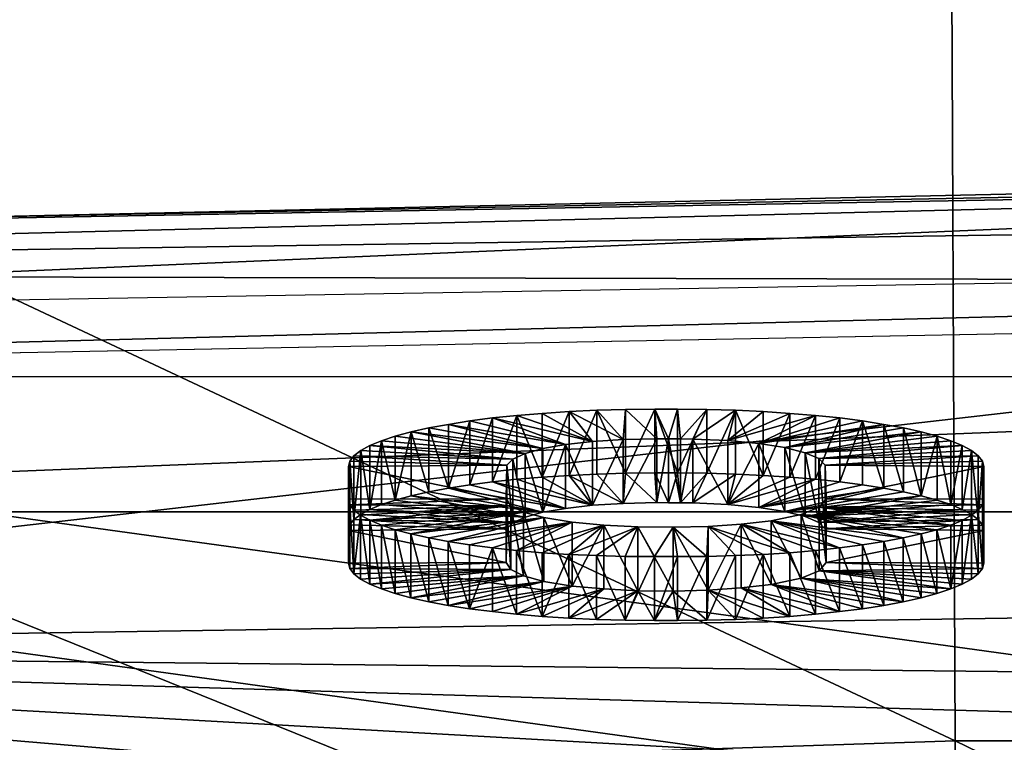
# Model space of a CAD drawing. Units: metres. Extents: x 140.822 to 141.405, y 13.3 to 13.94.
# Drawn here: x 141.1 to 141.105, y 13.869 to 13.873 of the extents above; entities that cross this region are included whole.
import ezdxf

# ---------------------------------------------------------------- set-up
doc = ezdxf.new("R2010")
doc.units = ezdxf.units.M
doc.header["$LTSCALE"] = 0.0125
for name, color, linetype in [('72_KUX_INSERT', 7, 'Continuous'), ('72_KUX_STUHL_D3_CH_BACK_PAD', 7, 'Continuous'), ('72_KUX_STUHL_D3_CH_FRAME', 7, 'Continuous'), ('72_KUX_STUHL_D3_CH_LOGO', 7, 'Continuous'), ('72_KUX_STUHL_D3_CH_LOGO_TEXT', 7, 'Continuous')]:
    doc.layers.add(name, color=color, linetype=linetype)

# ---------------------------------------------------------------- blocks, each defined once
blk = doc.blocks.new('72KUX_S3700_D3_LOGO_TEXT')
for points in [[(-0.0302675, 0.000796, 0.004172), (-0.0301189, 0.000808, 0.004238), (-0.0298261, 0.000644, 0.003376)], [(-0.0302675, 0.000796, 0.004172), (-0.0301189, 0.000437, 0.004309), (-0.0301189, 0.000808, 0.004238)], [(-0.0301189, 0.000808, 0.004238), (-0.0299635, 0.000819, 0.004291), (-0.0298261, 0.000644, 0.003376)], [(-0.0299635, 0.000447, 0.004362), (-0.0299635, 0.000819, 0.004291), (-0.0301189, 0.000437, 0.004309)], [(-0.0301189, 0.000437, 0.004309), (-0.0299635, 0.000819, 0.004291), (-0.0301189, 0.000808, 0.004238)], [(-0.0299635, 0.000819, 0.004291), (-0.0298023, 0.000826, 0.004329), (-0.0296476, 0.000655, 0.003435)], [(-0.0298022, 0.000455, 0.0044), (-0.0298023, 0.000826, 0.004329), (-0.0299635, 0.000447, 0.004362)], [(-0.0299635, 0.000447, 0.004362), (-0.0298023, 0.000826, 0.004329), (-0.0299635, 0.000819, 0.004291)], [(-0.0299635, 0.000819, 0.004291), (-0.0296476, 0.000655, 0.003435), (-0.0298261, 0.000644, 0.003376)], [(-0.0296476, 0.000655, 0.003435), (-0.0298023, 0.000826, 0.004329), (-0.0296357, 0.00083, 0.004353)], [(-0.0298023, 0.000826, 0.004329), (-0.0296357, 0.000459, 0.004424), (-0.0296357, 0.00083, 0.004353)], [(-0.0298022, 0.000455, 0.0044), (-0.0296357, 0.000459, 0.004424), (-0.0298023, 0.000826, 0.004329)], [(-0.0296476, 0.000655, 0.003435), (-0.0296357, 0.00083, 0.004353), (-0.0294517, 0.00066, 0.003459)], [(-0.0294517, 0.00066, 0.003459), (-0.0296357, 0.00083, 0.004353), (-0.0294648, 0.000832, 0.004361)], [(-0.0294648, 0.000461, 0.004432), (-0.0294648, 0.000832, 0.004361), (-0.0296357, 0.000459, 0.004424)], [(-0.0296357, 0.000459, 0.004424), (-0.0294648, 0.000832, 0.004361), (-0.0296357, 0.00083, 0.004353)], [(-0.0294517, 0.00066, 0.003459), (-0.0294648, 0.000832, 0.004361), (-0.0293839, 0.00066, 0.003459)], [(-0.0293839, 0.00066, 0.003459), (-0.0294648, 0.000832, 0.004361), (-0.0293318, 0.000832, 0.004361)], [(-0.0294648, 0.000461, 0.004432), (-0.0293318, 0.000461, 0.004432), (-0.0294648, 0.000832, 0.004361)], [(-0.0294648, 0.000832, 0.004361), (-0.0293318, 0.000461, 0.004432), (-0.0293318, 0.000832, 0.004361)], [(-0.0293839, 0.00066, 0.003459), (-0.0293318, 0.000832, 0.004361), (-0.0293141, 0.000659, 0.003457)], [(-0.0293141, 0.000659, 0.003457), (-0.0293318, 0.000832, 0.004361), (-0.0291609, 0.00083, 0.004353)], [(-0.0293318, 0.000461, 0.004432), (-0.0291609, 0.00083, 0.004353), (-0.0293318, 0.000832, 0.004361)], [(-0.0291608, 0.000459, 0.004424), (-0.0291609, 0.00083, 0.004353), (-0.0293318, 0.000461, 0.004432)], [(-0.0293141, 0.000659, 0.003457), (-0.0291609, 0.00083, 0.004353), (-0.0292433, 0.000658, 0.003451)], [(-0.0292433, 0.000658, 0.003451), (-0.0291609, 0.00083, 0.004353), (-0.0289944, 0.000826, 0.004329)], [(-0.0292433, 0.000658, 0.003451), (-0.0289944, 0.000826, 0.004329), (-0.029039, 0.000649, 0.003403)], [(-0.0291608, 0.000459, 0.004424), (-0.0289944, 0.000826, 0.004329), (-0.0291609, 0.00083, 0.004353)], [(-0.0289944, 0.000455, 0.0044), (-0.0289944, 0.000826, 0.004329), (-0.0291608, 0.000459, 0.004424)], [(-0.029039, 0.000649, 0.003403), (-0.0289944, 0.000826, 0.004329), (-0.0288331, 0.000819, 0.004291)], [(-0.029039, 0.000649, 0.003403), (-0.0288331, 0.000819, 0.004291), (-0.0286778, 0.000808, 0.004238)], [(-0.0285292, 0.000796, 0.004172), (-0.029039, 0.000649, 0.003403), (-0.0286778, 0.000808, 0.004238)], [(-0.0289944, 0.000455, 0.0044), (-0.0288331, 0.000447, 0.004361), (-0.0289944, 0.000826, 0.004329)], [(-0.0289944, 0.000826, 0.004329), (-0.0288331, 0.000447, 0.004361), (-0.0288331, 0.000819, 0.004291)], [(-0.0288331, 0.000447, 0.004361), (-0.0286778, 0.000808, 0.004238), (-0.0288331, 0.000819, 0.004291)], [(-0.0286778, 0.000437, 0.004309), (-0.0286778, 0.000808, 0.004238), (-0.0288331, 0.000447, 0.004361)], [(-0.0286778, 0.000437, 0.004309), (-0.0285292, 0.000796, 0.004172), (-0.0286778, 0.000808, 0.004238)], [(-0.0305414, 0.000764, 0.004003), (-0.0299835, 0.000626, 0.003284), (-0.0306652, 0.000744, 0.003902)], [(-0.0305414, 0.000392, 0.004074), (-0.0305414, 0.000764, 0.004003), (-0.0306652, 0.000373, 0.003972)], [(-0.0306652, 0.000373, 0.003972), (-0.0305414, 0.000764, 0.004003), (-0.0306652, 0.000744, 0.003902)], [(-0.0304086, 0.000781, 0.004094), (-0.0299835, 0.000626, 0.003284), (-0.0305414, 0.000764, 0.004003)], [(-0.0304086, 0.00041, 0.004164), (-0.0304086, 0.000781, 0.004094), (-0.0305414, 0.000392, 0.004074)], [(-0.0305414, 0.000392, 0.004074), (-0.0304086, 0.000781, 0.004094), (-0.0305414, 0.000764, 0.004003)], [(-0.0302675, 0.000796, 0.004172), (-0.0298261, 0.000644, 0.003376), (-0.0304086, 0.000781, 0.004094)], [(-0.0302675, 0.000425, 0.004243), (-0.0302675, 0.000796, 0.004172), (-0.0304086, 0.00041, 0.004164)], [(-0.0304086, 0.00041, 0.004164), (-0.0302675, 0.000796, 0.004172), (-0.0304086, 0.000781, 0.004094)], [(-0.0299835, 0.000626, 0.003284), (-0.0304086, 0.000781, 0.004094), (-0.0298261, 0.000644, 0.003376)], [(-0.0302675, 0.000425, 0.004243), (-0.0301189, 0.000437, 0.004309), (-0.0302675, 0.000796, 0.004172)], [(-0.029039, 0.000649, 0.003403), (-0.0285292, 0.000796, 0.004172), (-0.0288591, 0.000632, 0.003315)], [(-0.0283881, 0.000781, 0.004093), (-0.0288591, 0.000632, 0.003315), (-0.0285292, 0.000796, 0.004172)], [(-0.0282553, 0.000764, 0.004003), (-0.0288591, 0.000632, 0.003315), (-0.0283881, 0.000781, 0.004093)], [(-0.0281316, 0.000744, 0.003901), (-0.0288591, 0.000632, 0.003315), (-0.0282553, 0.000764, 0.004003)], [(-0.0285292, 0.000425, 0.004243), (-0.0285292, 0.000796, 0.004172), (-0.0286778, 0.000437, 0.004309)], [(-0.0285292, 0.000425, 0.004243), (-0.0283881, 0.000781, 0.004093), (-0.0285292, 0.000796, 0.004172)], [(-0.0283881, 0.00041, 0.004164), (-0.0283881, 0.000781, 0.004093), (-0.0285292, 0.000425, 0.004243)], [(-0.0283881, 0.00041, 0.004164), (-0.0282553, 0.000764, 0.004003), (-0.0283881, 0.000781, 0.004093)], [(-0.0282553, 0.000392, 0.004074), (-0.0282553, 0.000764, 0.004003), (-0.0283881, 0.00041, 0.004164)], [(-0.0282553, 0.000392, 0.004074), (-0.0281316, 0.000373, 0.003972), (-0.0282553, 0.000764, 0.004003)], [(-0.0282553, 0.000764, 0.004003), (-0.0281316, 0.000373, 0.003972), (-0.0281316, 0.000744, 0.003901)], [(-0.0302195, 0.000575, 0.003015), (-0.0309749, 0.000675, 0.003537), (-0.0308827, 0.0007, 0.003668)], [(-0.0308827, 0.000328, 0.003739), (-0.0308827, 0.0007, 0.003668), (-0.0309749, 0.000303, 0.003608)], [(-0.0309749, 0.000303, 0.003608), (-0.0308827, 0.0007, 0.003668), (-0.0309749, 0.000675, 0.003537)], [(-0.0307792, 0.000723, 0.00379), (-0.0301159, 0.000603, 0.003163), (-0.0308827, 0.0007, 0.003668)], [(-0.0308827, 0.0007, 0.003668), (-0.0307792, 0.000352, 0.00386), (-0.0307792, 0.000723, 0.00379)], [(-0.0301159, 0.000603, 0.003163), (-0.0302195, 0.000575, 0.003015), (-0.0308827, 0.0007, 0.003668)], [(-0.0308827, 0.000328, 0.003739), (-0.0307792, 0.000352, 0.00386), (-0.0308827, 0.0007, 0.003668)], [(-0.0307792, 0.000723, 0.00379), (-0.0306652, 0.000744, 0.003902), (-0.0301159, 0.000603, 0.003163)], [(-0.0307792, 0.000723, 0.00379), (-0.0306652, 0.000373, 0.003972), (-0.0306652, 0.000744, 0.003902)], [(-0.0307792, 0.000352, 0.00386), (-0.0306652, 0.000373, 0.003972), (-0.0307792, 0.000723, 0.00379)], [(-0.0306652, 0.000744, 0.003902), (-0.0299835, 0.000626, 0.003284), (-0.0301159, 0.000603, 0.003163)], [(-0.0288591, 0.000632, 0.003315), (-0.0281316, 0.000744, 0.003901), (-0.028708, 0.000609, 0.003191)], [(-0.0281316, 0.000744, 0.003901), (-0.0280176, 0.000723, 0.003789), (-0.028708, 0.000609, 0.003191)], [(-0.0280176, 0.000723, 0.003789), (-0.0279142, 0.0007, 0.003667), (-0.028708, 0.000609, 0.003191)], [(-0.0279142, 0.0007, 0.003667), (-0.0285902, 0.000579, 0.003036), (-0.028708, 0.000609, 0.003191)], [(-0.0278221, 0.000675, 0.003537), (-0.0285902, 0.000579, 0.003036), (-0.0279142, 0.0007, 0.003667)], [(-0.0281316, 0.000373, 0.003972), (-0.0280176, 0.000351, 0.00386), (-0.0281316, 0.000744, 0.003901)], [(-0.0281316, 0.000744, 0.003901), (-0.0280176, 0.000351, 0.00386), (-0.0280176, 0.000723, 0.003789)], [(-0.0280176, 0.000351, 0.00386), (-0.0279142, 0.000328, 0.003738), (-0.0280176, 0.000723, 0.003789)], [(-0.0280176, 0.000723, 0.003789), (-0.0279142, 0.000328, 0.003738), (-0.0279142, 0.0007, 0.003667)], [(-0.0279142, 0.000328, 0.003738), (-0.0278221, 0.000675, 0.003537), (-0.0279142, 0.0007, 0.003667)], [(-0.031055, 0.000648, 0.003399), (-0.0302195, 0.000575, 0.003015), (-0.0311222, 0.00062, 0.003253)], [(-0.0310549, 0.000277, 0.00347), (-0.031055, 0.000648, 0.003399), (-0.0311222, 0.000249, 0.003324)], [(-0.0311222, 0.000249, 0.003324), (-0.031055, 0.000648, 0.003399), (-0.0311222, 0.00062, 0.003253)], [(-0.0309749, 0.000675, 0.003537), (-0.0302195, 0.000575, 0.003015), (-0.031055, 0.000648, 0.003399)], [(-0.031055, 0.000648, 0.003399), (-0.0309749, 0.000303, 0.003608), (-0.0309749, 0.000675, 0.003537)], [(-0.0310549, 0.000277, 0.00347), (-0.0309749, 0.000303, 0.003608), (-0.031055, 0.000648, 0.003399)], [(-0.0298261, 0.000273, 0.003446), (-0.0299835, 0.000626, 0.003284), (-0.0298261, 0.000644, 0.003376)], [(-0.0296476, 0.000284, 0.003506), (-0.0298261, 0.000273, 0.003446), (-0.0296476, 0.000655, 0.003435)], [(-0.0296476, 0.000655, 0.003435), (-0.0298261, 0.000273, 0.003446), (-0.0298261, 0.000644, 0.003376)], [(-0.0294517, 0.000289, 0.00353), (-0.0296476, 0.000284, 0.003506), (-0.0294517, 0.00066, 0.003459)], [(-0.0294517, 0.00066, 0.003459), (-0.0296476, 0.000284, 0.003506), (-0.0296476, 0.000655, 0.003435)], [(-0.0293839, 0.000288, 0.00353), (-0.0294517, 0.000289, 0.00353), (-0.0293839, 0.00066, 0.003459)], [(-0.0293839, 0.00066, 0.003459), (-0.0294517, 0.000289, 0.00353), (-0.0294517, 0.00066, 0.003459)], [(-0.0293839, 0.000288, 0.00353), (-0.0293839, 0.00066, 0.003459), (-0.0293141, 0.000288, 0.003528)], [(-0.0293141, 0.000288, 0.003528), (-0.0293839, 0.00066, 0.003459), (-0.0293141, 0.000659, 0.003457)], [(-0.0292433, 0.000658, 0.003451), (-0.0293141, 0.000288, 0.003528), (-0.0293141, 0.000659, 0.003457)], [(-0.0292433, 0.000287, 0.003522), (-0.0293141, 0.000288, 0.003528), (-0.0292433, 0.000658, 0.003451)], [(-0.0292433, 0.000287, 0.003522), (-0.0292433, 0.000658, 0.003451), (-0.029039, 0.000278, 0.003474)], [(-0.029039, 0.000278, 0.003474), (-0.0292433, 0.000658, 0.003451), (-0.029039, 0.000649, 0.003403)], [(-0.0288591, 0.000632, 0.003315), (-0.029039, 0.000278, 0.003474), (-0.029039, 0.000649, 0.003403)], [(-0.0288591, 0.000261, 0.003386), (-0.029039, 0.000278, 0.003474), (-0.0288591, 0.000632, 0.003315)], [(-0.0288591, 0.000261, 0.003386), (-0.0288591, 0.000632, 0.003315), (-0.028708, 0.000237, 0.003262)], [(-0.028708, 0.000237, 0.003262), (-0.0288591, 0.000632, 0.003315), (-0.028708, 0.000609, 0.003191)], [(-0.027742, 0.000648, 0.003398), (-0.0285902, 0.000579, 0.003036), (-0.0278221, 0.000675, 0.003537)], [(-0.0276748, 0.00062, 0.003252), (-0.0285902, 0.000579, 0.003036), (-0.027742, 0.000648, 0.003398)], [(-0.0278221, 0.000303, 0.003608), (-0.0278221, 0.000675, 0.003537), (-0.0279142, 0.000328, 0.003738)], [(-0.0278221, 0.000303, 0.003608), (-0.027742, 0.000277, 0.003469), (-0.0278221, 0.000675, 0.003537)], [(-0.0278221, 0.000675, 0.003537), (-0.027742, 0.000277, 0.003469), (-0.027742, 0.000648, 0.003398)], [(-0.027742, 0.000277, 0.003469), (-0.0276748, 0.00062, 0.003252), (-0.027742, 0.000648, 0.003398)], [(-0.0311758, 0.000591, 0.0031), (-0.0302906, 0.000542, 0.002845), (-0.0312151, 0.000561, 0.002942)], [(-0.0311758, 0.00022, 0.003171), (-0.0311758, 0.000591, 0.0031), (-0.0312151, 0.00019, 0.003013)], [(-0.0312151, 0.00019, 0.003013), (-0.0311758, 0.000591, 0.0031), (-0.0312151, 0.000561, 0.002942)], [(-0.0311758, 0.000591, 0.0031), (-0.0311222, 0.00062, 0.003253), (-0.0302906, 0.000542, 0.002845)], [(-0.0311758, 0.000591, 0.0031), (-0.0311222, 0.000249, 0.003324), (-0.0311222, 0.00062, 0.003253)], [(-0.0311758, 0.00022, 0.003171), (-0.0311222, 0.000249, 0.003324), (-0.0311758, 0.000591, 0.0031)], [(-0.0302906, 0.000542, 0.002845), (-0.0311222, 0.00062, 0.003253), (-0.0302195, 0.000575, 0.003015)], [(-0.0302195, 0.000204, 0.003086), (-0.0302906, 0.000542, 0.002845), (-0.0302195, 0.000575, 0.003015)], [(-0.0301159, 0.000232, 0.003233), (-0.0302195, 0.000575, 0.003015), (-0.0301159, 0.000603, 0.003163)], [(-0.0302195, 0.000204, 0.003086), (-0.0302195, 0.000575, 0.003015), (-0.0301159, 0.000232, 0.003233)], [(-0.0299835, 0.000255, 0.003355), (-0.0301159, 0.000232, 0.003233), (-0.0299835, 0.000626, 0.003284)], [(-0.0299835, 0.000626, 0.003284), (-0.0301159, 0.000232, 0.003233), (-0.0301159, 0.000603, 0.003163)], [(-0.0299835, 0.000255, 0.003355), (-0.0299835, 0.000626, 0.003284), (-0.0298261, 0.000273, 0.003446)], [(-0.028708, 0.000237, 0.003262), (-0.028708, 0.000609, 0.003191), (-0.0285902, 0.000208, 0.003107)], [(-0.0285902, 0.000208, 0.003107), (-0.028708, 0.000609, 0.003191), (-0.0285902, 0.000579, 0.003036)], [(-0.0285902, 0.000579, 0.003036), (-0.0276748, 0.00062, 0.003252), (-0.02851, 0.000545, 0.002856)], [(-0.0285902, 0.000208, 0.003107), (-0.0285902, 0.000579, 0.003036), (-0.02851, 0.000173, 0.002927)], [(-0.02851, 0.000173, 0.002927), (-0.0285902, 0.000579, 0.003036), (-0.02851, 0.000545, 0.002856)], [(-0.0276748, 0.00062, 0.003252), (-0.0276213, 0.000591, 0.0031), (-0.02851, 0.000545, 0.002856)], [(-0.0275821, 0.000561, 0.002941), (-0.02851, 0.000545, 0.002856), (-0.0276213, 0.000591, 0.0031)], [(-0.0276748, 0.000249, 0.003323), (-0.0276748, 0.00062, 0.003252), (-0.027742, 0.000277, 0.003469)], [(-0.0276748, 0.000249, 0.003323), (-0.0276213, 0.000591, 0.0031), (-0.0276748, 0.00062, 0.003252)], [(-0.0276213, 0.00022, 0.003171), (-0.0276213, 0.000591, 0.0031), (-0.0276748, 0.000249, 0.003323)], [(-0.0276213, 0.00022, 0.003171), (-0.0275821, 0.00019, 0.003012), (-0.0276213, 0.000591, 0.0031)], [(-0.0276213, 0.000591, 0.0031), (-0.0275821, 0.00019, 0.003012), (-0.0275821, 0.000561, 0.002941)], [(-0.0312392, 0.00053, 0.002779), (-0.0303253, 0.000506, 0.002654), (-0.0312475, 0.000498, 0.002611)], [(-0.0312475, 0.000498, 0.002611), (-0.0312392, 0.000159, 0.002849), (-0.0312392, 0.00053, 0.002779)], [(-0.0312151, 0.000561, 0.002942), (-0.0303253, 0.000506, 0.002654), (-0.0312392, 0.00053, 0.002779)], [(-0.0312392, 0.00053, 0.002779), (-0.0312151, 0.00019, 0.003013), (-0.0312151, 0.000561, 0.002942)], [(-0.0312392, 0.000159, 0.002849), (-0.0312151, 0.00019, 0.003013), (-0.0312392, 0.00053, 0.002779)], [(-0.0312151, 0.000561, 0.002942), (-0.0302906, 0.000542, 0.002845), (-0.0303253, 0.000506, 0.002654)], [(-0.0302906, 0.000171, 0.002915), (-0.0303253, 0.000506, 0.002654), (-0.0302906, 0.000542, 0.002845)], [(-0.0302906, 0.000171, 0.002915), (-0.0302906, 0.000542, 0.002845), (-0.0302195, 0.000204, 0.003086)], [(-0.02851, 0.000545, 0.002856), (-0.0275821, 0.000561, 0.002941), (-0.028472, 0.000506, 0.002654)], [(-0.02851, 0.000173, 0.002927), (-0.02851, 0.000545, 0.002856), (-0.028472, 0.000135, 0.002725)], [(-0.028472, 0.000135, 0.002725), (-0.02851, 0.000545, 0.002856), (-0.028472, 0.000506, 0.002654)], [(-0.027558, 0.00053, 0.002778), (-0.028472, 0.000506, 0.002654), (-0.0275821, 0.000561, 0.002941)], [(-0.027558, 0.00053, 0.002778), (-0.0275498, 0.000498, 0.00261), (-0.028472, 0.000506, 0.002654)], [(-0.0275821, 0.00019, 0.003012), (-0.027558, 0.00053, 0.002778), (-0.0275821, 0.000561, 0.002941)], [(-0.027558, 0.000158, 0.002849), (-0.027558, 0.00053, 0.002778), (-0.0275821, 0.00019, 0.003012)], [(-0.027558, 0.000158, 0.002849), (-0.0275498, 0.000498, 0.00261), (-0.027558, 0.00053, 0.002778)], [(-0.0312475, 0.000498, 0.002611), (-0.0303299, 0.000311, 0.001631), (-0.0312477, 0.000308, 0.001618)], [(-0.0312477, 0.000308, 0.001618), (-0.0312475, 0.000126, 0.002681), (-0.0312475, 0.000498, 0.002611)], [(-0.0312475, 0.000498, 0.002611), (-0.0303253, 0.000506, 0.002654), (-0.0303299, 0.000311, 0.001631)], [(-0.0312475, 0.000126, 0.002681), (-0.0312392, 0.000159, 0.002849), (-0.0312475, 0.000498, 0.002611)], [(-0.0303253, 0.000135, 0.002725), (-0.0303299, -0.000061, 0.001701), (-0.0303253, 0.000506, 0.002654)], [(-0.0303253, 0.000506, 0.002654), (-0.0303299, -0.000061, 0.001701), (-0.0303299, 0.000311, 0.001631)], [(-0.0303253, 0.000135, 0.002725), (-0.0303253, 0.000506, 0.002654), (-0.0302906, 0.000171, 0.002915)], [(-0.0296476, 0.000284, 0.003506), (-0.0296357, 0.000459, 0.004424), (-0.0298022, 0.000455, 0.0044)], [(-0.0294517, 0.000289, 0.00353), (-0.0296357, 0.000459, 0.004424), (-0.0296476, 0.000284, 0.003506)], [(-0.0294517, 0.000289, 0.00353), (-0.0294648, 0.000461, 0.004432), (-0.0296357, 0.000459, 0.004424)], [(-0.0293839, 0.000288, 0.00353), (-0.0293318, 0.000461, 0.004432), (-0.0294648, 0.000461, 0.004432)], [(-0.0293839, 0.000288, 0.00353), (-0.0294648, 0.000461, 0.004432), (-0.0294517, 0.000289, 0.00353)], [(-0.0293141, 0.000288, 0.003528), (-0.0293318, 0.000461, 0.004432), (-0.0293839, 0.000288, 0.00353)], [(-0.0293141, 0.000288, 0.003528), (-0.0291608, 0.000459, 0.004424), (-0.0293318, 0.000461, 0.004432)], [(-0.0292433, 0.000287, 0.003522), (-0.0291608, 0.000459, 0.004424), (-0.0293141, 0.000288, 0.003528)], [(-0.0292433, 0.000287, 0.003522), (-0.0289944, 0.000455, 0.0044), (-0.0291608, 0.000459, 0.004424)], [(-0.028472, 0.000506, 0.002654), (-0.0275498, 0.000498, 0.00261), (-0.0284678, 0.000311, 0.00163)], [(-0.0284678, 0.000311, 0.00163), (-0.028472, 0.000135, 0.002725), (-0.028472, 0.000506, 0.002654)], [(-0.02755, 0.000308, 0.001617), (-0.0284678, 0.000311, 0.00163), (-0.0275498, 0.000498, 0.00261)], [(-0.0275498, 0.000126, 0.002681), (-0.0275498, 0.000498, 0.00261), (-0.027558, 0.000158, 0.002849)], [(-0.0275498, 0.000126, 0.002681), (-0.02755, -0.000063, 0.001688), (-0.0275498, 0.000498, 0.00261)], [(-0.0275498, 0.000498, 0.00261), (-0.02755, -0.000063, 0.001688), (-0.02755, 0.000308, 0.001617)], [(-0.0305414, 0.000392, 0.004074), (-0.0299835, 0.000255, 0.003355), (-0.0304086, 0.00041, 0.004164)], [(-0.0304086, 0.00041, 0.004164), (-0.0298261, 0.000273, 0.003446), (-0.0302675, 0.000425, 0.004243)], [(-0.0298261, 0.000273, 0.003446), (-0.0304086, 0.00041, 0.004164), (-0.0299835, 0.000255, 0.003355)], [(-0.0302675, 0.000425, 0.004243), (-0.0298261, 0.000273, 0.003446), (-0.0301189, 0.000437, 0.004309)], [(-0.0301189, 0.000437, 0.004309), (-0.0298261, 0.000273, 0.003446), (-0.0299635, 0.000447, 0.004362)], [(-0.0296476, 0.000284, 0.003506), (-0.0298022, 0.000455, 0.0044), (-0.0299635, 0.000447, 0.004362)], [(-0.0296476, 0.000284, 0.003506), (-0.0299635, 0.000447, 0.004362), (-0.0298261, 0.000273, 0.003446)], [(-0.029039, 0.000278, 0.003474), (-0.0289944, 0.000455, 0.0044), (-0.0292433, 0.000287, 0.003522)], [(-0.0289944, 0.000455, 0.0044), (-0.029039, 0.000278, 0.003474), (-0.0288331, 0.000447, 0.004361)], [(-0.0288331, 0.000447, 0.004361), (-0.029039, 0.000278, 0.003474), (-0.0286778, 0.000437, 0.004309)], [(-0.0286778, 0.000437, 0.004309), (-0.029039, 0.000278, 0.003474), (-0.0285292, 0.000425, 0.004243)], [(-0.0285292, 0.000425, 0.004243), (-0.029039, 0.000278, 0.003474), (-0.0288591, 0.000261, 0.003386)], [(-0.0283881, 0.00041, 0.004164), (-0.0285292, 0.000425, 0.004243), (-0.0288591, 0.000261, 0.003386)], [(-0.0283881, 0.00041, 0.004164), (-0.0288591, 0.000261, 0.003386), (-0.0282553, 0.000392, 0.004074)], [(-0.0308827, 0.000328, 0.003739), (-0.0301159, 0.000232, 0.003233), (-0.0307792, 0.000352, 0.00386)], [(-0.0306652, 0.000373, 0.003972), (-0.0307792, 0.000352, 0.00386), (-0.0301159, 0.000232, 0.003233)], [(-0.0299835, 0.000255, 0.003355), (-0.0305414, 0.000392, 0.004074), (-0.0306652, 0.000373, 0.003972)], [(-0.0299835, 0.000255, 0.003355), (-0.0306652, 0.000373, 0.003972), (-0.0301159, 0.000232, 0.003233)], [(-0.0282553, 0.000392, 0.004074), (-0.0288591, 0.000261, 0.003386), (-0.0281316, 0.000373, 0.003972)], [(-0.0281316, 0.000373, 0.003972), (-0.0288591, 0.000261, 0.003386), (-0.028708, 0.000237, 0.003262)], [(-0.028708, 0.000237, 0.003262), (-0.0280176, 0.000351, 0.00386), (-0.0281316, 0.000373, 0.003972)], [(-0.0279142, 0.000328, 0.003738), (-0.0280176, 0.000351, 0.00386), (-0.028708, 0.000237, 0.003262)], [(-0.0312477, 0.000308, 0.001618), (-0.0303299, 0.000311, 0.001631), (-0.0312395, 0.000276, 0.00145)], [(-0.0312477, -0.000063, 0.001689), (-0.0312477, 0.000308, 0.001618), (-0.0312395, -0.000095, 0.001521)], [(-0.0312395, -0.000095, 0.001521), (-0.0312477, 0.000308, 0.001618), (-0.0312395, 0.000276, 0.00145)], [(-0.0312477, -0.000063, 0.001689), (-0.0312475, 0.000126, 0.002681), (-0.0312477, 0.000308, 0.001618)], [(-0.0303015, 0.00027, 0.001417), (-0.0312395, 0.000276, 0.00145), (-0.0303299, 0.000311, 0.001631)], [(-0.0310549, 0.000277, 0.00347), (-0.0302195, 0.000204, 0.003086), (-0.0309749, 0.000303, 0.003608)], [(-0.0309749, 0.000303, 0.003608), (-0.0302195, 0.000204, 0.003086), (-0.0308827, 0.000328, 0.003739)], [(-0.0308827, 0.000328, 0.003739), (-0.0302195, 0.000204, 0.003086), (-0.0301159, 0.000232, 0.003233)], [(-0.0303299, -0.000061, 0.001701), (-0.0303015, -0.000101, 0.001488), (-0.0303299, 0.000311, 0.001631)], [(-0.0303299, 0.000311, 0.001631), (-0.0303015, -0.000101, 0.001488), (-0.0303015, 0.00027, 0.001417)], [(-0.0279142, 0.000328, 0.003738), (-0.028708, 0.000237, 0.003262), (-0.0285902, 0.000208, 0.003107)], [(-0.0278221, 0.000303, 0.003608), (-0.0279142, 0.000328, 0.003738), (-0.0285902, 0.000208, 0.003107)], [(-0.0278221, 0.000303, 0.003608), (-0.0285902, 0.000208, 0.003107), (-0.027742, 0.000277, 0.003469)], [(-0.0275583, 0.000276, 0.001449), (-0.0285072, 0.000262, 0.001375), (-0.0284678, 0.000311, 0.00163)], [(-0.0285072, 0.000262, 0.001375), (-0.0284678, -0.000061, 0.001701), (-0.0284678, 0.000311, 0.00163)], [(-0.0284678, -0.000061, 0.001701), (-0.028472, 0.000135, 0.002725), (-0.0284678, 0.000311, 0.00163)], [(-0.0284678, 0.000311, 0.00163), (-0.02755, 0.000308, 0.001617), (-0.0275583, 0.000276, 0.001449)], [(-0.02755, -0.000063, 0.001688), (-0.0275583, -0.000095, 0.00152), (-0.02755, 0.000308, 0.001617)], [(-0.02755, 0.000308, 0.001617), (-0.0275583, -0.000095, 0.00152), (-0.0275583, 0.000276, 0.001449)], [(-0.0303015, 0.00027, 0.001417), (-0.0312154, 0.000245, 0.001286), (-0.0312395, 0.000276, 0.00145)], [(-0.0312395, -0.000095, 0.001521), (-0.0312395, 0.000276, 0.00145), (-0.0312154, -0.000126, 0.001357)], [(-0.0312154, -0.000126, 0.001357), (-0.0312395, 0.000276, 0.00145), (-0.0312154, 0.000245, 0.001286)], [(-0.0312154, 0.000245, 0.001286), (-0.0303015, 0.00027, 0.001417), (-0.0311762, 0.000215, 0.001128)], [(-0.0311762, 0.000215, 0.001128), (-0.0312154, -0.000126, 0.001357), (-0.0312154, 0.000245, 0.001286)], [(-0.0311762, 0.000215, 0.001128), (-0.0303015, 0.00027, 0.001417), (-0.0311226, 0.000186, 0.000975)], [(-0.0311222, 0.000249, 0.003324), (-0.0311758, 0.00022, 0.003171), (-0.0302906, 0.000171, 0.002915)], [(-0.0311226, 0.000186, 0.000975), (-0.0303015, 0.00027, 0.001417), (-0.0302286, 0.000233, 0.001226)], [(-0.0310555, 0.000158, 0.000829), (-0.0311226, 0.000186, 0.000975), (-0.0302286, 0.000233, 0.001226)], [(-0.0311222, 0.000249, 0.003324), (-0.0302195, 0.000204, 0.003086), (-0.0310549, 0.000277, 0.00347)], [(-0.0302195, 0.000204, 0.003086), (-0.0311222, 0.000249, 0.003324), (-0.0302906, 0.000171, 0.002915)], [(-0.0310555, 0.000158, 0.000829), (-0.0302286, 0.000233, 0.001226), (-0.0309754, 0.000131, 0.000691)], [(-0.0308833, 0.000106, 0.00056), (-0.0309754, 0.000131, 0.000691), (-0.0302286, 0.000233, 0.001226)], [(-0.0301099, 0.000202, 0.001059), (-0.0308833, 0.000106, 0.00056), (-0.0302286, 0.000233, 0.001226)], [(-0.0303015, -0.000101, 0.001488), (-0.0302286, -0.000138, 0.001297), (-0.0303015, 0.00027, 0.001417)], [(-0.0303015, 0.00027, 0.001417), (-0.0302286, -0.000138, 0.001297), (-0.0302286, 0.000233, 0.001226)], [(-0.0302286, -0.000138, 0.001297), (-0.0301099, -0.00017, 0.00113), (-0.0302286, 0.000233, 0.001226)], [(-0.0302286, 0.000233, 0.001226), (-0.0301099, -0.00017, 0.00113), (-0.0301099, 0.000202, 0.001059)], [(-0.0285072, 0.000262, 0.001375), (-0.0277425, 0.000158, 0.000829), (-0.0286117, 0.00022, 0.001155)], [(-0.0286117, 0.00022, 0.001155), (-0.0285072, -0.000109, 0.001446), (-0.0285072, 0.000262, 0.001375)], [(-0.027742, 0.000277, 0.003469), (-0.0285902, 0.000208, 0.003107), (-0.0276748, 0.000249, 0.003323)], [(-0.02851, 0.000173, 0.002927), (-0.0276748, 0.000249, 0.003323), (-0.0285902, 0.000208, 0.003107)], [(-0.0276213, 0.00022, 0.003171), (-0.0276748, 0.000249, 0.003323), (-0.02851, 0.000173, 0.002927)], [(-0.0275824, 0.000245, 0.001285), (-0.0285072, 0.000262, 0.001375), (-0.0275583, 0.000276, 0.001449)], [(-0.0276217, 0.000215, 0.001127), (-0.0285072, 0.000262, 0.001375), (-0.0275824, 0.000245, 0.001285)], [(-0.0277425, 0.000158, 0.000829), (-0.0285072, 0.000262, 0.001375), (-0.0276753, 0.000185, 0.000975)], [(-0.0276753, 0.000185, 0.000975), (-0.0285072, 0.000262, 0.001375), (-0.0276217, 0.000215, 0.001127)], [(-0.0285072, -0.000109, 0.001446), (-0.0284678, -0.000061, 0.001701), (-0.0285072, 0.000262, 0.001375)], [(-0.0275824, -0.000126, 0.001356), (-0.0276217, 0.000215, 0.001127), (-0.0275824, 0.000245, 0.001285)], [(-0.0275583, -0.000095, 0.00152), (-0.0275824, 0.000245, 0.001285), (-0.0275583, 0.000276, 0.001449)], [(-0.0275824, -0.000126, 0.001356), (-0.0275824, 0.000245, 0.001285), (-0.0275583, -0.000095, 0.00152)], [(-0.0312392, 0.000159, 0.002849), (-0.0303253, 0.000135, 0.002725), (-0.0312151, 0.00019, 0.003013)], [(-0.0311762, -0.000157, 0.001199), (-0.0312154, -0.000126, 0.001357), (-0.0311762, 0.000215, 0.001128)], [(-0.0311758, 0.00022, 0.003171), (-0.0312151, 0.00019, 0.003013), (-0.0302906, 0.000171, 0.002915)], [(-0.0312151, 0.00019, 0.003013), (-0.0303253, 0.000135, 0.002725), (-0.0302906, 0.000171, 0.002915)], [(-0.0311762, -0.000157, 0.001199), (-0.0311762, 0.000215, 0.001128), (-0.0311226, -0.000186, 0.001046)], [(-0.0311226, -0.000186, 0.001046), (-0.0311762, 0.000215, 0.001128), (-0.0311226, 0.000186, 0.000975)], [(-0.0311226, -0.000186, 0.001046), (-0.0311226, 0.000186, 0.000975), (-0.0310555, -0.000214, 0.0009)], [(-0.0310555, -0.000214, 0.0009), (-0.0311226, 0.000186, 0.000975), (-0.0310555, 0.000158, 0.000829)], [(-0.0308833, 0.000106, 0.00056), (-0.0301099, 0.000202, 0.001059), (-0.0307799, 0.000083, 0.000439)], [(-0.0307799, 0.000083, 0.000439), (-0.0301099, 0.000202, 0.001059), (-0.0306659, 0.000062, 0.000327)], [(-0.0306659, 0.000062, 0.000327), (-0.0301099, 0.000202, 0.001059), (-0.0299443, 0.000174, 0.000916)], [(-0.0299443, 0.000174, 0.000916), (-0.0305422, 0.000042, 0.000225), (-0.0306659, 0.000062, 0.000327)], [(-0.0304094, 0.000025, 0.000134), (-0.0305422, 0.000042, 0.000225), (-0.0299443, 0.000174, 0.000916)], [(-0.0304094, 0.000025, 0.000134), (-0.0299443, 0.000174, 0.000916), (-0.0302683, 0.00001, 0.000056)], [(-0.029761, 0.000157, 0.000825), (-0.0302683, 0.00001, 0.000056), (-0.0299443, 0.000174, 0.000916)], [(-0.0301099, -0.00017, 0.00113), (-0.0299443, -0.000197, 0.000987), (-0.0301099, 0.000202, 0.001059)], [(-0.0301099, 0.000202, 0.001059), (-0.0299443, -0.000197, 0.000987), (-0.0299443, 0.000174, 0.000916)], [(-0.0299443, -0.000197, 0.000987), (-0.029761, 0.000157, 0.000825), (-0.0299443, 0.000174, 0.000916)], [(-0.0287871, 0.000183, 0.000964), (-0.0283889, 0.000025, 0.000134), (-0.0289612, 0.000163, 0.000857)], [(-0.0289612, 0.000163, 0.000857), (-0.0287871, -0.000188, 0.001035), (-0.0287871, 0.000183, 0.000964)], [(-0.0280183, 0.000083, 0.000438), (-0.0287871, 0.000183, 0.000964), (-0.0286117, 0.00022, 0.001155)], [(-0.0287871, 0.000183, 0.000964), (-0.0286117, -0.000151, 0.001226), (-0.0286117, 0.00022, 0.001155)], [(-0.0283889, 0.000025, 0.000134), (-0.0287871, 0.000183, 0.000964), (-0.0282561, 0.000042, 0.000224)], [(-0.0282561, 0.000042, 0.000224), (-0.0287871, 0.000183, 0.000964), (-0.0281323, 0.000062, 0.000326)], [(-0.0281323, 0.000062, 0.000326), (-0.0287871, 0.000183, 0.000964), (-0.0280183, 0.000083, 0.000438)], [(-0.0287871, -0.000188, 0.001035), (-0.0286117, -0.000151, 0.001226), (-0.0287871, 0.000183, 0.000964)], [(-0.0280183, 0.000083, 0.000438), (-0.0286117, 0.00022, 0.001155), (-0.0279148, 0.000106, 0.00056)], [(-0.0278226, 0.000131, 0.00069), (-0.0279148, 0.000106, 0.00056), (-0.0286117, 0.00022, 0.001155)], [(-0.0278226, 0.000131, 0.00069), (-0.0286117, 0.00022, 0.001155), (-0.0277425, 0.000158, 0.000829)], [(-0.0286117, -0.000151, 0.001226), (-0.0285072, -0.000109, 0.001446), (-0.0286117, 0.00022, 0.001155)], [(-0.02851, 0.000173, 0.002927), (-0.0275821, 0.00019, 0.003012), (-0.0276213, 0.00022, 0.003171)], [(-0.028472, 0.000135, 0.002725), (-0.0275821, 0.00019, 0.003012), (-0.02851, 0.000173, 0.002927)], [(-0.027558, 0.000158, 0.002849), (-0.0275821, 0.00019, 0.003012), (-0.028472, 0.000135, 0.002725)], [(-0.0276753, -0.000186, 0.001045), (-0.0277425, -0.000214, 0.000899), (-0.0276753, 0.000185, 0.000975)], [(-0.0276753, 0.000185, 0.000975), (-0.0277425, -0.000214, 0.000899), (-0.0277425, 0.000158, 0.000829)], [(-0.0276217, -0.000157, 0.001198), (-0.0276753, -0.000186, 0.001045), (-0.0276217, 0.000215, 0.001127)], [(-0.0276217, 0.000215, 0.001127), (-0.0276753, -0.000186, 0.001045), (-0.0276753, 0.000185, 0.000975)], [(-0.0276217, -0.000157, 0.001198), (-0.0276217, 0.000215, 0.001127), (-0.0275824, -0.000126, 0.001356)], [(-0.0312477, -0.000063, 0.001689), (-0.0303299, -0.000061, 0.001701), (-0.0312475, 0.000126, 0.002681)], [(-0.0303253, 0.000135, 0.002725), (-0.0312392, 0.000159, 0.002849), (-0.0312475, 0.000126, 0.002681)], [(-0.0312475, 0.000126, 0.002681), (-0.0303299, -0.000061, 0.001701), (-0.0303253, 0.000135, 0.002725)], [(-0.0310555, -0.000214, 0.0009), (-0.0310555, 0.000158, 0.000829), (-0.0309754, -0.00024, 0.000762)], [(-0.0309754, -0.00024, 0.000762), (-0.0310555, 0.000158, 0.000829), (-0.0309754, 0.000131, 0.000691)], [(-0.0309754, -0.00024, 0.000762), (-0.0309754, 0.000131, 0.000691), (-0.0308833, -0.000265, 0.000631)], [(-0.0308833, -0.000265, 0.000631), (-0.0309754, 0.000131, 0.000691), (-0.0308833, 0.000106, 0.00056)], [(-0.0302683, 0.00001, 0.000056), (-0.029761, 0.000157, 0.000825), (-0.0301197, -0.000003, -0.00001)], [(-0.0301197, -0.000003, -0.00001), (-0.029761, 0.000157, 0.000825), (-0.0299644, -0.000013, -0.000063)], [(-0.0299644, -0.000013, -0.000063), (-0.029761, 0.000157, 0.000825), (-0.0295626, 0.000147, 0.000774)], [(-0.0298031, -0.00002, -0.000102), (-0.0299644, -0.000013, -0.000063), (-0.0295626, 0.000147, 0.000774)], [(-0.029761, -0.000214, 0.000896), (-0.029761, 0.000157, 0.000825), (-0.0299443, -0.000197, 0.000987)], [(-0.0298031, -0.00002, -0.000102), (-0.0295626, 0.000147, 0.000774), (-0.0296366, -0.000025, -0.000125)], [(-0.029761, -0.000214, 0.000896), (-0.0295626, -0.000224, 0.000845), (-0.029761, 0.000157, 0.000825)], [(-0.029761, 0.000157, 0.000825), (-0.0295626, -0.000224, 0.000845), (-0.0295626, 0.000147, 0.000774)], [(-0.0294657, -0.000026, -0.000133), (-0.0296366, -0.000025, -0.000125), (-0.0295626, 0.000147, 0.000774)], [(-0.0293575, 0.000145, 0.000762), (-0.0294657, -0.000026, -0.000133), (-0.0295626, 0.000147, 0.000774)], [(-0.0295626, -0.000224, 0.000845), (-0.0293575, -0.000226, 0.000833), (-0.0295626, 0.000147, 0.000774)], [(-0.0295626, 0.000147, 0.000774), (-0.0293575, -0.000226, 0.000833), (-0.0293575, 0.000145, 0.000762)], [(-0.0293327, -0.000026, -0.000133), (-0.0294657, -0.000026, -0.000133), (-0.0293575, 0.000145, 0.000762)], [(-0.0291542, 0.00015, 0.00079), (-0.0291618, -0.000025, -0.000125), (-0.0293575, 0.000145, 0.000762)], [(-0.0293575, 0.000145, 0.000762), (-0.0291542, -0.000221, 0.000861), (-0.0291542, 0.00015, 0.00079)], [(-0.0291618, -0.000025, -0.000125), (-0.0293327, -0.000026, -0.000133), (-0.0293575, 0.000145, 0.000762)], [(-0.0293575, -0.000226, 0.000833), (-0.0291542, -0.000221, 0.000861), (-0.0293575, 0.000145, 0.000762)], [(-0.0291618, -0.000025, -0.000125), (-0.0291542, 0.00015, 0.00079), (-0.0289952, -0.00002, -0.000102)], [(-0.0289612, 0.000163, 0.000857), (-0.0286786, -0.000003, -0.000011), (-0.0291542, 0.00015, 0.00079)], [(-0.0289612, -0.000208, 0.000928), (-0.0289612, 0.000163, 0.000857), (-0.0291542, -0.000221, 0.000861)], [(-0.0291542, -0.000221, 0.000861), (-0.0289612, 0.000163, 0.000857), (-0.0291542, 0.00015, 0.00079)], [(-0.028834, -0.000013, -0.000063), (-0.0291542, 0.00015, 0.00079), (-0.0286786, -0.000003, -0.000011)], [(-0.028834, -0.000013, -0.000063), (-0.0289952, -0.00002, -0.000102), (-0.0291542, 0.00015, 0.00079)], [(-0.0286786, -0.000003, -0.000011), (-0.0289612, 0.000163, 0.000857), (-0.02853, 0.00001, 0.000055)], [(-0.02853, 0.00001, 0.000055), (-0.0289612, 0.000163, 0.000857), (-0.0283889, 0.000025, 0.000134)], [(-0.0289612, -0.000208, 0.000928), (-0.0287871, -0.000188, 0.001035), (-0.0289612, 0.000163, 0.000857)], [(-0.027558, 0.000158, 0.002849), (-0.028472, 0.000135, 0.002725), (-0.0275498, 0.000126, 0.002681)], [(-0.0284678, -0.000061, 0.001701), (-0.0275498, 0.000126, 0.002681), (-0.028472, 0.000135, 0.002725)], [(-0.0284678, -0.000061, 0.001701), (-0.02755, -0.000063, 0.001688), (-0.0275498, 0.000126, 0.002681)], [(-0.0278226, -0.00024, 0.000761), (-0.0279148, 0.000106, 0.00056), (-0.0278226, 0.000131, 0.00069)], [(-0.0277425, -0.000214, 0.000899), (-0.0278226, 0.000131, 0.00069), (-0.0277425, 0.000158, 0.000829)], [(-0.0278226, -0.00024, 0.000761), (-0.0278226, 0.000131, 0.00069), (-0.0277425, -0.000214, 0.000899)], [(-0.0308833, -0.000265, 0.000631), (-0.0308833, 0.000106, 0.00056), (-0.0307799, -0.000288, 0.000509)], [(-0.0307799, -0.000288, 0.000509), (-0.0308833, 0.000106, 0.00056), (-0.0307799, 0.000083, 0.000439)], [(-0.0307799, -0.000288, 0.000509), (-0.0307799, 0.000083, 0.000439), (-0.0306659, -0.00031, 0.000397)], [(-0.0306659, -0.00031, 0.000397), (-0.0307799, 0.000083, 0.000439), (-0.0306659, 0.000062, 0.000327)], [(-0.0306659, -0.00031, 0.000397), (-0.0306659, 0.000062, 0.000327), (-0.0305421, -0.000329, 0.000296)], [(-0.0305421, -0.000329, 0.000296), (-0.0306659, 0.000062, 0.000327), (-0.0305422, 0.000042, 0.000225)], [(-0.0281323, -0.00031, 0.000397), (-0.0282561, 0.000042, 0.000224), (-0.0281323, 0.000062, 0.000326)], [(-0.0280183, -0.000288, 0.000509), (-0.0281323, 0.000062, 0.000326), (-0.0280183, 0.000083, 0.000438)], [(-0.0281323, -0.00031, 0.000397), (-0.0281323, 0.000062, 0.000326), (-0.0280183, -0.000288, 0.000509)], [(-0.0279148, -0.000265, 0.000631), (-0.0280183, 0.000083, 0.000438), (-0.0279148, 0.000106, 0.00056)], [(-0.0280183, -0.000288, 0.000509), (-0.0280183, 0.000083, 0.000438), (-0.0279148, -0.000265, 0.000631)], [(-0.0279148, -0.000265, 0.000631), (-0.0279148, 0.000106, 0.00056), (-0.0278226, -0.00024, 0.000761)], [(-0.0304094, 0.000025, 0.000134), (-0.0305421, -0.000329, 0.000296), (-0.0305422, 0.000042, 0.000225)], [(-0.0304093, -0.000346, 0.000205), (-0.0305421, -0.000329, 0.000296), (-0.0304094, 0.000025, 0.000134)], [(-0.0304093, -0.000346, 0.000205), (-0.0304094, 0.000025, 0.000134), (-0.0302683, -0.000361, 0.000127)], [(-0.0302683, -0.000361, 0.000127), (-0.0304094, 0.000025, 0.000134), (-0.0302683, 0.00001, 0.000056)], [(-0.0302683, -0.000361, 0.000127), (-0.0302683, 0.00001, 0.000056), (-0.0301197, -0.000374, 0.000061)], [(-0.0301197, -0.000374, 0.000061), (-0.0302683, 0.00001, 0.000056), (-0.0301197, -0.000003, -0.00001)], [(-0.02853, -0.000361, 0.000126), (-0.0286786, -0.000003, -0.000011), (-0.02853, 0.00001, 0.000055)], [(-0.0283889, -0.000346, 0.000205), (-0.02853, 0.00001, 0.000055), (-0.0283889, 0.000025, 0.000134)], [(-0.02853, -0.000361, 0.000126), (-0.02853, 0.00001, 0.000055), (-0.0283889, -0.000346, 0.000205)], [(-0.0282561, -0.000329, 0.000295), (-0.0283889, 0.000025, 0.000134), (-0.0282561, 0.000042, 0.000224)], [(-0.0283889, -0.000346, 0.000205), (-0.0283889, 0.000025, 0.000134), (-0.0282561, -0.000329, 0.000295)], [(-0.0282561, -0.000329, 0.000295), (-0.0282561, 0.000042, 0.000224), (-0.0281323, -0.00031, 0.000397)], [(-0.0299644, -0.000013, -0.000063), (-0.0301197, -0.000374, 0.000061), (-0.0301197, -0.000003, -0.00001)], [(-0.0299644, -0.000384, 0.000008), (-0.0301197, -0.000374, 0.000061), (-0.0299644, -0.000013, -0.000063)], [(-0.0299644, -0.000384, 0.000008), (-0.0299644, -0.000013, -0.000063), (-0.0298031, -0.000391, -0.000031)], [(-0.0298031, -0.000391, -0.000031), (-0.0299644, -0.000013, -0.000063), (-0.0298031, -0.00002, -0.000102)], [(-0.0298031, -0.000391, -0.000031), (-0.0298031, -0.00002, -0.000102), (-0.0296366, -0.000396, -0.000054)], [(-0.0296366, -0.000396, -0.000054), (-0.0298031, -0.00002, -0.000102), (-0.0296366, -0.000025, -0.000125)], [(-0.0294657, -0.000026, -0.000133), (-0.0296366, -0.000396, -0.000054), (-0.0296366, -0.000025, -0.000125)], [(-0.0294657, -0.000397, -0.000062), (-0.0296366, -0.000396, -0.000054), (-0.0294657, -0.000026, -0.000133)], [(-0.0293327, -0.000397, -0.000062), (-0.0294657, -0.000397, -0.000062), (-0.0293327, -0.000026, -0.000133)], [(-0.0293327, -0.000026, -0.000133), (-0.0294657, -0.000397, -0.000062), (-0.0294657, -0.000026, -0.000133)], [(-0.0291617, -0.000396, -0.000054), (-0.0293327, -0.000397, -0.000062), (-0.0291618, -0.000025, -0.000125)], [(-0.0291618, -0.000025, -0.000125), (-0.0293327, -0.000397, -0.000062), (-0.0293327, -0.000026, -0.000133)], [(-0.0289952, -0.00002, -0.000102), (-0.0291617, -0.000396, -0.000054), (-0.0291618, -0.000025, -0.000125)], [(-0.0289952, -0.000391, -0.000031), (-0.0291617, -0.000396, -0.000054), (-0.0289952, -0.00002, -0.000102)], [(-0.0288339, -0.000384, 0.000008), (-0.0289952, -0.000391, -0.000031), (-0.028834, -0.000013, -0.000063)], [(-0.028834, -0.000013, -0.000063), (-0.0289952, -0.000391, -0.000031), (-0.0289952, -0.00002, -0.000102)], [(-0.0286786, -0.000374, 0.00006), (-0.028834, -0.000013, -0.000063), (-0.0286786, -0.000003, -0.000011)], [(-0.0288339, -0.000384, 0.000008), (-0.028834, -0.000013, -0.000063), (-0.0286786, -0.000374, 0.00006)], [(-0.0286786, -0.000374, 0.00006), (-0.0286786, -0.000003, -0.000011), (-0.02853, -0.000361, 0.000126)], [(-0.0312395, -0.000095, 0.001521), (-0.0303299, -0.000061, 0.001701), (-0.0312477, -0.000063, 0.001689)], [(-0.0312395, -0.000095, 0.001521), (-0.0303015, -0.000101, 0.001488), (-0.0303299, -0.000061, 0.001701)], [(-0.0312154, -0.000126, 0.001357), (-0.0303015, -0.000101, 0.001488), (-0.0312395, -0.000095, 0.001521)], [(-0.0311762, -0.000157, 0.001199), (-0.0303015, -0.000101, 0.001488), (-0.0312154, -0.000126, 0.001357)], [(-0.0311226, -0.000186, 0.001046), (-0.0303015, -0.000101, 0.001488), (-0.0311762, -0.000157, 0.001199)], [(-0.0303015, -0.000101, 0.001488), (-0.0311226, -0.000186, 0.001046), (-0.0302286, -0.000138, 0.001297)], [(-0.0286117, -0.000151, 0.001226), (-0.0277425, -0.000214, 0.000899), (-0.0285072, -0.000109, 0.001446)], [(-0.0275583, -0.000095, 0.00152), (-0.0284678, -0.000061, 0.001701), (-0.0285072, -0.000109, 0.001446)], [(-0.0275824, -0.000126, 0.001356), (-0.0275583, -0.000095, 0.00152), (-0.0285072, -0.000109, 0.001446)], [(-0.0276217, -0.000157, 0.001198), (-0.0285072, -0.000109, 0.001446), (-0.0276753, -0.000186, 0.001045)], [(-0.0276217, -0.000157, 0.001198), (-0.0275824, -0.000126, 0.001356), (-0.0285072, -0.000109, 0.001446)], [(-0.0276753, -0.000186, 0.001045), (-0.0285072, -0.000109, 0.001446), (-0.0277425, -0.000214, 0.000899)], [(-0.02755, -0.000063, 0.001688), (-0.0284678, -0.000061, 0.001701), (-0.0275583, -0.000095, 0.00152)], [(-0.0311226, -0.000186, 0.001046), (-0.0310555, -0.000214, 0.0009), (-0.0302286, -0.000138, 0.001297)], [(-0.0310555, -0.000214, 0.0009), (-0.0309754, -0.00024, 0.000762), (-0.0302286, -0.000138, 0.001297)], [(-0.0309754, -0.00024, 0.000762), (-0.0308833, -0.000265, 0.000631), (-0.0302286, -0.000138, 0.001297)], [(-0.0308833, -0.000265, 0.000631), (-0.0301099, -0.00017, 0.00113), (-0.0302286, -0.000138, 0.001297)], [(-0.0307799, -0.000288, 0.000509), (-0.0301099, -0.00017, 0.00113), (-0.0308833, -0.000265, 0.000631)], [(-0.0306659, -0.00031, 0.000397), (-0.0301099, -0.00017, 0.00113), (-0.0307799, -0.000288, 0.000509)], [(-0.0301099, -0.00017, 0.00113), (-0.0306659, -0.00031, 0.000397), (-0.0299443, -0.000197, 0.000987)], [(-0.0287871, -0.000188, 0.001035), (-0.0280183, -0.000288, 0.000509), (-0.0286117, -0.000151, 0.001226)], [(-0.0286117, -0.000151, 0.001226), (-0.0280183, -0.000288, 0.000509), (-0.0279148, -0.000265, 0.000631)], [(-0.0278226, -0.00024, 0.000761), (-0.0286117, -0.000151, 0.001226), (-0.0279148, -0.000265, 0.000631)], [(-0.0277425, -0.000214, 0.000899), (-0.0286117, -0.000151, 0.001226), (-0.0278226, -0.00024, 0.000761)], [(-0.0299443, -0.000197, 0.000987), (-0.0306659, -0.00031, 0.000397), (-0.0305421, -0.000329, 0.000296)], [(-0.0304093, -0.000346, 0.000205), (-0.0299443, -0.000197, 0.000987), (-0.0305421, -0.000329, 0.000296)], [(-0.0304093, -0.000346, 0.000205), (-0.0302683, -0.000361, 0.000127), (-0.0299443, -0.000197, 0.000987)], [(-0.0302683, -0.000361, 0.000127), (-0.029761, -0.000214, 0.000896), (-0.0299443, -0.000197, 0.000987)], [(-0.0301197, -0.000374, 0.000061), (-0.029761, -0.000214, 0.000896), (-0.0302683, -0.000361, 0.000127)], [(-0.0301197, -0.000374, 0.000061), (-0.0299644, -0.000384, 0.000008), (-0.029761, -0.000214, 0.000896)], [(-0.0299644, -0.000384, 0.000008), (-0.0295626, -0.000224, 0.000845), (-0.029761, -0.000214, 0.000896)], [(-0.0298031, -0.000391, -0.000031), (-0.0295626, -0.000224, 0.000845), (-0.0299644, -0.000384, 0.000008)], [(-0.0298031, -0.000391, -0.000031), (-0.0296366, -0.000396, -0.000054), (-0.0295626, -0.000224, 0.000845)], [(-0.0294657, -0.000397, -0.000062), (-0.0295626, -0.000224, 0.000845), (-0.0296366, -0.000396, -0.000054)], [(-0.0295626, -0.000224, 0.000845), (-0.0294657, -0.000397, -0.000062), (-0.0293575, -0.000226, 0.000833)], [(-0.0294657, -0.000397, -0.000062), (-0.0293327, -0.000397, -0.000062), (-0.0293575, -0.000226, 0.000833)], [(-0.0293575, -0.000226, 0.000833), (-0.0291617, -0.000396, -0.000054), (-0.0291542, -0.000221, 0.000861)], [(-0.0293575, -0.000226, 0.000833), (-0.0293327, -0.000397, -0.000062), (-0.0291617, -0.000396, -0.000054)], [(-0.0291617, -0.000396, -0.000054), (-0.0289952, -0.000391, -0.000031), (-0.0291542, -0.000221, 0.000861)], [(-0.0286786, -0.000374, 0.00006), (-0.0289612, -0.000208, 0.000928), (-0.0291542, -0.000221, 0.000861)], [(-0.0289952, -0.000391, -0.000031), (-0.0288339, -0.000384, 0.000008), (-0.0291542, -0.000221, 0.000861)], [(-0.0288339, -0.000384, 0.000008), (-0.0286786, -0.000374, 0.00006), (-0.0291542, -0.000221, 0.000861)], [(-0.0283889, -0.000346, 0.000205), (-0.0287871, -0.000188, 0.001035), (-0.0289612, -0.000208, 0.000928)], [(-0.02853, -0.000361, 0.000126), (-0.0283889, -0.000346, 0.000205), (-0.0289612, -0.000208, 0.000928)], [(-0.0289612, -0.000208, 0.000928), (-0.0286786, -0.000374, 0.00006), (-0.02853, -0.000361, 0.000126)], [(-0.0280183, -0.000288, 0.000509), (-0.0287871, -0.000188, 0.001035), (-0.0281323, -0.00031, 0.000397)], [(-0.0281323, -0.00031, 0.000397), (-0.0287871, -0.000188, 0.001035), (-0.0282561, -0.000329, 0.000295)], [(-0.0282561, -0.000329, 0.000295), (-0.0287871, -0.000188, 0.001035), (-0.0283889, -0.000346, 0.000205)]]:
    blk.add_3dface(points)
blk = doc.blocks.new('72KUX_S3700_D3_LOGO_TRAEGER')
for points in [[(0, 0), (-0.0196972, 0.00272, 0.014247), (-0.0197, 0.000001, 0.000004)], [(-0.0196972, 0.00272, 0.014247), (-0.0196972, 0.001934, 0.014397), (0.0000028, 0.00272, 0.014243)], [(0.0000028, 0.00272, 0.014243), (-0.0196972, 0.001934, 0.014397), (0.0000029, 0.001934, 0.014393)], [(0, 0), (0.0000028, 0.00272, 0.014243), (-0.0196972, 0.00272, 0.014247)], [(0, -0.000785, 0.00015), (-0.0196972, 0.001934, 0.014397), (-0.0197, -0.000785, 0.000154)], [(0, -0.000785, 0.00015), (0.0000029, 0.001934, 0.014393), (-0.0196972, 0.001934, 0.014397)]]:
    blk.add_3dface(points)
blk = doc.blocks.new('72KUX_S3700_D3_RUECKEN_3735')
for points in [[(0.1907204, 0.021314, -0.141592), (0.1714133, 0.020913, -0.141377), (0.1907193, 0.012462, -0.163027)], [(0.1907193, 0.012462, -0.163027), (0.1714133, 0.020913, -0.141377), (0.171401, 0.012034, -0.16282)], [(0.1823467, 0.017439, -0.043689), (0.1657521, 0.016915, -0.043353), (0.1823832, 0.009102, -0.060382)], [(0.1990646, 0.017439, -0.043689), (0.1823467, 0.017439, -0.043689), (0.1990282, 0.009103, -0.060383)], [(0.1990282, 0.009103, -0.060383), (0.1823467, 0.017439, -0.043689), (0.1823832, 0.009102, -0.060382)], [(0.1823832, 0.009102, -0.060382), (0.1657521, 0.016915, -0.043353), (0.1658921, 0.008559, -0.060021)], [(0.1907193, 0.012462, -0.163027), (0.171401, 0.012034, -0.16282), (0.1907158, 0.004225, -0.184489)], [(0.1907158, 0.004225, -0.184489), (0.171401, 0.012034, -0.16282), (0.1713996, 0.003777, -0.184296)], [(0.1823832, 0.009102, -0.060382), (0.1658921, 0.008559, -0.060021), (0.1824213, 0.001027, -0.077062)], [(0.1990282, 0.009103, -0.060383), (0.1823832, 0.009102, -0.060382), (0.1989903, 0.001028, -0.077062)], [(0.1989903, 0.001028, -0.077062), (0.1823832, 0.009102, -0.060382), (0.1824213, 0.001027, -0.077062)]]:
    blk.add_3dface(points)
blk = doc.blocks.new('72KUX_S3700_D3_RUECKENBUEGEL_37354')
for points in [[(0.0000036, 0.005014, 0.020931), (0.0000037, 0.004992, 0.021397), (-0.0228043, 0.004576, 0.021019)], [(-0.0198211, 0.004162, 0.018298), (0.0000036, 0.005014, 0.020931), (-0.0228043, 0.004576, 0.021019)], [(-0.0228043, 0.004576, 0.021019), (0.0000037, 0.004992, 0.021397), (-0.0227934, 0.004422, 0.021768)], [(0.000004, 0.004761, 0.021803), (-0.0227934, 0.004422, 0.021768), (0.0000037, 0.004992, 0.021397)], [(0.000003, 0.004498, 0.018229), (0.0000036, 0.005014, 0.020931), (-0.0198211, 0.004162, 0.018298)], [(0.000004, 0.004761, 0.021803), (0.0000043, 0.004371, 0.022059), (-0.0227934, 0.004422, 0.021768)], [(0.000003, 0.004498, 0.018229), (-0.0197388, 0.002232, 0.018666), (-0.0198211, 0.004162, 0.018298)], [(0.0000043, 0.002534, 0.018604), (-0.0197388, 0.002232, 0.018666), (0.000003, 0.004498, 0.018229)], [(-0.0227934, 0.004422, 0.021768), (0.0000043, 0.004371, 0.022059), (-0.0227704, 0.003782, 0.022188)], [(-0.0227704, 0.003782, 0.022188), (0.0000043, 0.004371, 0.022059), (0.0000044, 0.004219, 0.0221)], [(-0.0100702, -0.025162, 0.027712), (0.0000061, 0.004219, 0.0221), (-0.0227704, 0.003782, 0.022188)], [(0.0101179, -0.02515, 0.027706), (0.0000061, 0.004219, 0.0221), (-0.0100702, -0.025162, 0.027712)], [(-0.0100702, -0.025162, 0.027712), (-0.0227704, 0.003782, 0.022188), (-0.0302428, -0.025938, 0.027864)], [(-0.0197388, 0.002232, 0.018666), (0.0000043, 0.002534, 0.018604), (-0.0037198, 0.002063, 0.016207)], [(-0.0062973, 0.001094, 0.011245), (-0.0197418, -0.000581, 0.003932), (-0.0197388, 0.002232, 0.018666)], [(-0.0059908, 0.001459, 0.013142), (-0.0197388, 0.002232, 0.018666), (-0.0051028, 0.001794, 0.014851)], [(-0.0059908, 0.001459, 0.013142), (-0.0062973, 0.001094, 0.011245), (-0.0197388, 0.002232, 0.018666)], [(-0.0051028, 0.001794, 0.014851), (-0.0197388, 0.002232, 0.018666), (-0.0037198, 0.002063, 0.016207)]]:
    blk.add_3dface(points)
blk = doc.blocks.new('XCAD0391BBBC8D213190C24C98EE3AFECE66DA')
at = {"layer": '72_KUX_STUHL_D3_CH_BACK_PAD', "color": 0}
blk.add_blockref('72KUX_S3700_D3_RUECKEN_3735', (-0.1908, 0.2535, 0.8709), dxfattribs=at)
at = {"layer": '72_KUX_STUHL_D3_CH_FRAME', "color": 0}
blk.add_blockref('72KUX_S3700_D3_RUECKENBUEGEL_37354', (-0.0004, 0.2609, 0.5772), dxfattribs=at)
at = {"layer": '72_KUX_STUHL_D3_CH_LOGO', "color": 0}
blk.add_blockref('72KUX_S3700_D3_LOGO_TRAEGER', (-0.0001, 0.262, 0.5808), dxfattribs=at)
at = {"layer": '72_KUX_STUHL_D3_CH_LOGO_TEXT', "color": 0}
blk.add_blockref('72KUX_S3700_D3_LOGO_TEXT', (0.0193, 0.2637, 0.5874), dxfattribs=at)

msp = doc.modelspace()

# ---------------------------------------------------------------- block references
at = {"layer": '72_KUX_INSERT'}
msp.add_blockref('XCAD0391BBBC8D213190C24C98EE3AFECE66DA', (141.1133985, 13.6060065), dxfattribs=at)

doc.saveas('drawing.dxf')
